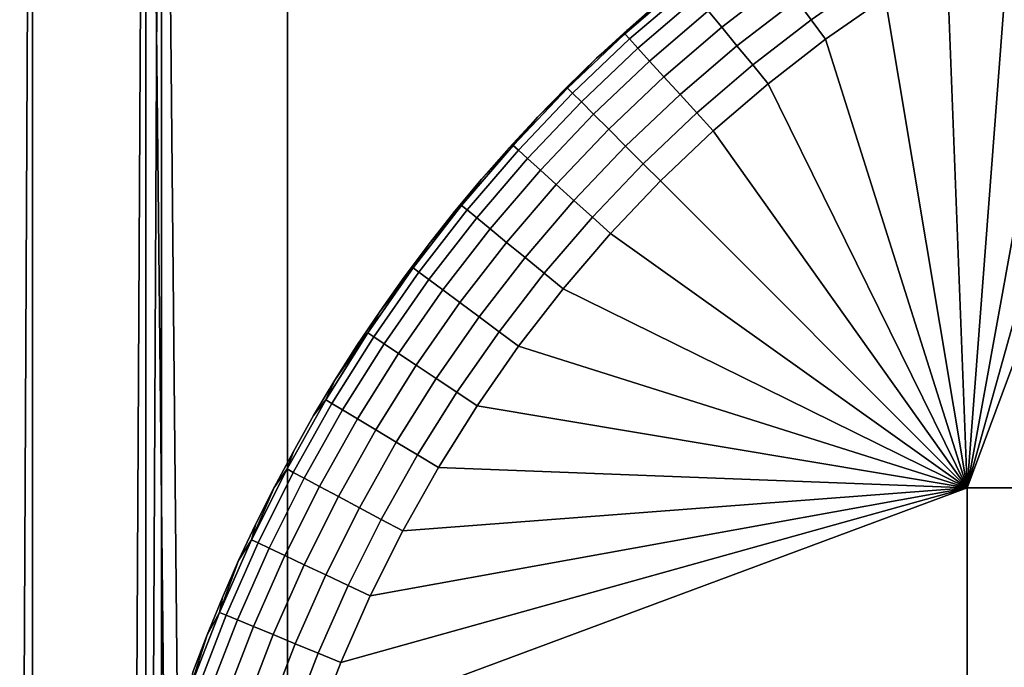
# Model space of a CAD drawing. Units: inches. Extents: x 153 to 338, y -2 to 95.
# Drawn here: x 202 to 203, y 19 to 19 of the extents above; entities that cross this region are included whole.
import ezdxf

# ---------------------------------------------------------------- set-up
doc = ezdxf.new("R2010")
doc.units = ezdxf.units.IN
doc.header["$MEASUREMENT"] = 0
doc.layers.add('Default', color=7, linetype='Continuous', true_color=0x000000)

msp = doc.modelspace()

# ---------------------------------------------------------------- meshes
at = {"layer": 'Default'}
mesh = msp.add_polyface(dxfattribs=at)
corners = [(202.35484, 10, 23.74786), (202.35484, 19.936, 23.74786), (209.04985, 19.936, 23.74786), (202.16379, 0.064, 23.73033), (202.16379, 19.936, 23.73033), (202.2605, 19.936, 23.74361), (202.06593, 19.936, 23.70733), (201.96834, 0.064, 23.67414), (201.96834, 19.936, 23.67414), (201.78027, 19.936, 23.5767), (201.78027, 0.064, 23.5767), (201.69304, 19.936, 23.51303), (201.42215, 0.064, 23.18012), (201.42215, 19.936, 23.18012), (201.476, 19.936, 23.27243), (201.30484, 10, 22.69786), (201.30484, 19.936, 22.69786), (201.3091, 19.936, 22.79221), (201.30484, 10, 22.69786), (201.30484, 19.936, 12.37786), (201.30484, 19.936, 22.69786), (201.30484, 10, 2.05786), (201.30484, 19.936, 2.05786), (201.30484, 19.936, 2.05786), (201.30484, 10, 2.05786), (201.3091, 19.936, 1.96351), (201.32237, 0.064, 1.8668), (201.32237, 19.936, 1.8668), (201.42215, 19.936, 1.5756), (201.476, 0.064, 1.48329), (201.476, 19.936, 1.48329), (201.53967, 0.064, 1.39605), (201.53967, 19.936, 1.39605), (202.35484, 10, 1.00786), (202.35484, 19.936, 1.00786), (202.2605, 19.936, 1.01211), (202.35484, 10, 1.00786), (209.04985, 19.936, 1.00786), (202.35484, 19.936, 1.00786), (202.35484, 19.95956, 23.75235), (209.04985, 19.936, 23.74786), (202.35484, 19.936, 23.74786), (202.35484, 19.95956, 23.75235), (202.35484, 19.936, 23.74786), (202.2605, 19.936, 23.74361), (202.14912, 19.95956, 23.73235), (202.16379, 19.936, 23.73033), (202.06593, 19.936, 23.70733), (201.9514, 19.95956, 23.67187), (201.96834, 19.936, 23.67414), (201.87259, 19.936, 23.63056), (201.61238, 19.936, 23.44032), (201.60899, 19.95956, 23.44371), (201.69304, 19.936, 23.51303), (201.53967, 19.936, 23.35967), (201.47824, 19.95956, 23.28377), (201.476, 19.936, 23.27243), (201.42215, 19.936, 23.18012), (201.37857, 19.936, 23.08436), (201.38083, 19.95956, 23.1013), (201.34538, 19.936, 22.98677), (202.35484, 10, 0.87786), (202.35484, 19.936, 0.87786), (209.04985, 19.936, 0.87786), (202.35484, 19.936, 0.87786), (202.35484, 10, 0.87786), (202.24881, 19.936, 0.88263), (202.14012, 0.064, 0.89756), (202.14012, 19.936, 0.89756), (201.70914, 19.936, 1.0702), (201.6111, 0.064, 1.14176), (201.6111, 19.936, 1.14176), (201.52046, 0.064, 1.22347), (201.52046, 19.936, 1.22347), (201.25769, 19.936, 1.62351), (201.2204, 0.064, 1.73317), (201.2204, 19.936, 1.73317), (201.30667, 0.064, 1.51589), (201.30667, 19.936, 1.51589), (201.17961, 0.064, 1.95183), (201.17961, 19.936, 1.95183), (201.19455, 19.936, 1.84314), (201.17485, 10, 2.05786), (201.17485, 19.936, 12.37786), (201.17485, 19.936, 2.05786), (201.2204, 19.936, 23.02255), (201.25769, 0.064, 23.13221), (201.25769, 19.936, 23.13221), (201.43875, 19.936, 23.44161), (201.52046, 0.064, 23.53225), (201.52046, 19.936, 23.53225), (202.35484, 10, 23.87786), (202.35484, 19.936, 23.87786), (202.24881, 19.936, 23.87309), (202.35484, 10, 23.87786), (209.04985, 19.936, 23.87786), (202.35484, 19.936, 23.87786)]
mesh.append_faces([[corners[k] for k in face] for face in [(0, 1, 2, 2), (3, 4, 5, 5), (6, 7, 8, 8), (9, 10, 11, 11), (12, 13, 14, 14), (15, 16, 17, 17), (18, 19, 20, 20), (21, 22, 19, 19), (23, 24, 25, 25), (26, 27, 25, 25), (28, 29, 30, 30), (30, 31, 32, 32), (33, 34, 35, 35), (36, 37, 38, 38), (39, 40, 41, 41), (42, 43, 44, 44), (45, 44, 46, 46), (47, 45, 46, 46), (48, 49, 50, 50), (51, 52, 53, 53), (52, 51, 54, 54), (55, 54, 56, 56), (55, 56, 57, 57), (58, 59, 57, 57), (60, 59, 58, 58), (61, 62, 63, 63), (64, 65, 66, 66), (67, 68, 66, 66), (69, 70, 71, 71), (71, 72, 73, 73), (74, 75, 76, 76), (77, 74, 78, 78), (79, 80, 81, 81), (82, 83, 84, 84), (85, 86, 87, 87), (88, 89, 90, 90), (91, 92, 93, 93), (94, 95, 96, 96)]])
mesh = msp.add_polyface(dxfattribs=at)
corners = [(202.35484, 0.04044, 0.88235), (202.24881, 0.064, 0.88263), (202.35484, 0.064, 0.87786), (202.12552, 0.04044, 0.90465), (202.14012, 0.064, 0.89756), (201.90511, 0.04044, 0.97207), (201.81288, 0.064, 1.00968), (201.92049, 0.064, 0.96071), (201.70169, 0.04044, 1.08065), (201.70914, 0.064, 1.0702), (201.37764, 0.04044, 1.40471), (201.36719, 0.064, 1.41215), (201.43875, 0.064, 1.31411), (201.20164, 0.04044, 1.82854), (201.19455, 0.064, 1.84314), (201.2204, 0.064, 1.73317), (201.17961, 0.064, 1.95183), (201.17934, 0.04044, 22.69786), (201.17485, 0.064, 22.69786), (201.17485, 0.064, 12.37786), (201.17934, 0.04044, 22.69786), (201.17961, 0.064, 22.80389), (201.17485, 0.064, 22.69786), (201.20164, 0.04044, 22.92718), (201.19455, 0.064, 22.91257), (201.26906, 0.04044, 23.1476), (201.30667, 0.064, 23.23983), (201.25769, 0.064, 23.13221), (201.37764, 0.04044, 23.35101), (201.36719, 0.064, 23.34357), (201.70169, 0.04044, 23.67507), (201.70914, 0.064, 23.68551), (201.6111, 0.064, 23.61396), (202.35484, 0.04044, 23.87337), (202.35484, 0.064, 23.87786), (202.24881, 0.064, 23.87309), (202.12552, 0.04044, 23.85107), (202.14012, 0.064, 23.85816), (202.35484, 0.064, 23.74786), (202.35484, 10, 23.74786), (209.04985, 0.064, 23.74786), (202.16379, 0.064, 23.73033), (202.2605, 19.936, 23.74361), (202.2605, 0.064, 23.74361), (202.35484, 0.064, 23.74786), (202.35484, 10, 23.74786), (202.16379, 19.936, 23.73033), (202.06593, 0.064, 23.70733), (201.69304, 19.936, 23.51303), (201.78027, 0.064, 23.5767), (201.69304, 0.064, 23.51303), (201.96834, 0.064, 23.67414), (202.06593, 19.936, 23.70733), (201.61238, 19.936, 23.44032), (201.61238, 0.064, 23.44032), (201.53967, 19.936, 23.35967), (201.53967, 0.064, 23.35967), (201.476, 0.064, 23.27243), (201.42215, 19.936, 23.18012), (201.42215, 0.064, 23.18012), (201.37857, 0.064, 23.08436), (201.30484, 10, 22.69786), (201.3091, 0.064, 22.79221), (201.30484, 0.064, 22.69786), (201.30484, 0.064, 12.37786), (201.30484, 10, 22.69786), (201.30484, 0.064, 22.69786), (201.30484, 10, 2.05786), (201.30484, 0.064, 2.05786), (201.30484, 10, 2.05786), (201.30484, 0.064, 2.05786), (201.3091, 0.064, 1.96351), (202.35484, 10, 1.00786), (202.2605, 0.064, 1.01211), (202.35484, 0.064, 1.00786), (209.04985, 0.064, 1.00786), (202.35484, 10, 1.00786), (202.35484, 0.064, 1.00786), (202.35484, 10, 0.87786), (209.04985, 0.064, 0.87786), (202.35484, 0.064, 0.87786), (202.35484, 10, 0.87786), (202.35484, 0.064, 0.87786), (202.24881, 0.064, 0.88263), (201.17485, 10, 2.05786), (201.17961, 0.064, 1.95183), (201.17485, 0.064, 2.05786), (201.17485, 10, 2.05786), (201.17485, 0.064, 2.05786), (201.17485, 0.064, 12.37786), (201.17485, 0.064, 22.69786), (201.17485, 10, 22.69786), (201.17485, 10, 22.69786), (201.17485, 0.064, 22.69786), (201.17961, 0.064, 22.80389), (202.35484, 10, 23.87786), (202.24881, 0.064, 23.87309), (202.35484, 0.064, 23.87786), (209.04985, 0.064, 23.87786), (202.35484, 10, 23.87786), (202.35484, 0.064, 23.87786)]
mesh.append_faces([[corners[k] for k in face] for face in [(0, 1, 2, 2), (3, 4, 1, 1), (5, 6, 7, 7), (8, 9, 6, 6), (10, 11, 12, 12), (13, 14, 15, 15), (14, 13, 16, 16), (17, 18, 19, 19), (20, 21, 22, 22), (23, 24, 21, 21), (25, 26, 27, 27), (28, 29, 26, 26), (30, 31, 32, 32), (33, 34, 35, 35), (36, 35, 37, 37), (38, 39, 40, 40), (41, 42, 43, 43), (44, 43, 45, 45), (46, 41, 47, 47), (48, 49, 50, 50), (51, 52, 47, 47), (53, 50, 54, 54), (55, 56, 57, 57), (58, 59, 60, 60), (61, 62, 63, 63), (64, 65, 66, 66), (67, 64, 68, 68), (69, 70, 71, 71), (72, 73, 74, 74), (75, 76, 77, 77), (78, 79, 80, 80), (81, 82, 83, 83), (84, 85, 86, 86), (87, 88, 89, 89), (90, 91, 89, 89), (92, 93, 94, 94), (95, 96, 97, 97), (98, 99, 100, 100)]])
mesh = msp.add_polyface(dxfattribs=at)
corners = [(201.87259, 0.064, 23.63056), (201.78027, 0.064, 23.5767), (201.78027, 19.936, 23.5767), (201.87259, 19.936, 23.63056), (201.96834, 19.936, 23.67414), (201.96834, 0.064, 23.67414), (202.2605, 0.064, 23.74361), (202.2605, 19.936, 23.74361), (202.35484, 10, 23.74786), (202.06593, 19.936, 23.70733), (202.16379, 19.936, 23.73033), (202.06593, 0.064, 23.70733), (201.476, 0.064, 23.27243), (201.42215, 0.064, 23.18012), (201.476, 19.936, 23.27243), (201.34538, 0.064, 22.98677), (201.32237, 0.064, 22.88892), (201.32237, 19.936, 22.88892), (201.34538, 19.936, 22.98677), (201.3091, 0.064, 22.79221), (201.3091, 19.936, 22.79221), (201.37857, 0.064, 23.08436), (201.37857, 19.936, 23.08436), (201.30484, 10, 22.69786), (201.53967, 19.936, 23.35967), (201.61238, 19.936, 23.44032), (201.61238, 0.064, 23.44032), (201.53967, 0.064, 23.35967), (201.42215, 19.936, 23.18012), (201.30484, 0.064, 12.37786), (201.30484, 19.936, 12.37786), (201.30484, 10, 22.69786), (201.32237, 0.064, 1.8668), (201.34538, 0.064, 1.76894), (201.34538, 19.936, 1.76894), (201.32237, 19.936, 1.8668), (201.3091, 19.936, 1.96351), (201.3091, 0.064, 1.96351), (201.42215, 0.064, 1.5756), (201.42215, 19.936, 1.5756), (201.37857, 19.936, 1.67136), (201.37857, 0.064, 1.67136), (201.476, 19.936, 1.48329), (201.476, 0.064, 1.48329), (201.53967, 0.064, 1.39605), (201.53967, 19.936, 1.39605), (201.61238, 0.064, 1.3154), (201.61238, 19.936, 1.3154), (201.30484, 10, 2.05786), (202.2605, 19.936, 1.01211), (202.2605, 0.064, 1.01211), (202.35484, 10, 1.00786), (209.04985, 0.064, 1.00786), (209.04985, 19.936, 1.00786), (202.35484, 10, 1.00786), (202.24881, 19.936, 0.88263), (202.24881, 0.064, 0.88263), (202.14012, 0.064, 0.89756), (202.03015, 19.936, 0.92341), (202.03015, 0.064, 0.92341), (201.6111, 0.064, 1.14176), (201.70914, 19.936, 1.0702), (201.70914, 0.064, 1.0702), (201.52046, 0.064, 1.22347), (201.6111, 19.936, 1.14176), (202.35484, 10, 0.87786), (201.19455, 0.064, 1.84314), (201.2204, 19.936, 1.73317), (201.2204, 0.064, 1.73317), (201.19455, 19.936, 1.84314), (201.17961, 0.064, 1.95183), (201.25769, 19.936, 1.62351), (201.25769, 0.064, 1.62351), (201.17961, 19.936, 1.95183), (201.17485, 10, 2.05786), (201.17485, 19.936, 12.37786), (201.17485, 10, 2.05786), (201.17485, 0.064, 12.37786), (201.43875, 19.936, 23.44161), (201.43875, 0.064, 23.44161), (201.52046, 0.064, 23.53225), (201.2204, 19.936, 23.02255), (201.2204, 0.064, 23.02255), (201.25769, 0.064, 23.13221), (201.17961, 0.064, 22.80389), (201.17961, 19.936, 22.80389), (201.17485, 10, 22.69786), (201.70914, 0.064, 23.68551), (201.70914, 19.936, 23.68551), (201.6111, 0.064, 23.61396), (202.24881, 19.936, 23.87309), (202.24881, 0.064, 23.87309), (202.35484, 10, 23.87786), (201.6111, 19.936, 23.61396), (209.04985, 0.064, 23.87786), (209.04985, 19.936, 23.87786), (202.35484, 10, 23.87786)]
mesh.append_faces([[corners[k] for k in face] for face in [(0, 1, 2, 3), (0, 3, 4, 5), (6, 7, 8, 8), (9, 10, 11, 11), (12, 13, 14, 14), (15, 16, 17, 18), (16, 19, 20, 17), (21, 15, 18, 22), (20, 19, 23, 23), (24, 25, 26, 27), (14, 24, 12, 12), (22, 28, 21, 21), (29, 30, 31, 31), (32, 33, 34, 35), (36, 37, 32, 32), (38, 39, 40, 41), (42, 43, 44, 44), (45, 44, 46, 47), (39, 38, 43, 43), (36, 48, 37, 37), (49, 50, 51, 51), (52, 53, 54, 54), (55, 56, 57, 57), (58, 57, 59, 59), (60, 61, 62, 62), (63, 64, 60, 60), (55, 65, 56, 56), (66, 67, 68, 68), (69, 66, 70, 70), (71, 72, 68, 68), (73, 70, 74, 74), (75, 76, 77, 77), (78, 79, 80, 80), (81, 82, 83, 83), (84, 85, 86, 86), (87, 88, 89, 89), (90, 91, 92, 92), (89, 93, 80, 80), (94, 95, 96, 96)]])
mesh = msp.add_polyface(dxfattribs=at)
corners = [(209.04985, 0.064, 23.74786), (202.35484, 10, 23.74786), (209.04985, 19.936, 23.74786), (201.69304, 19.936, 23.51303), (201.69304, 0.064, 23.51303), (201.61238, 19.936, 23.44032), (202.2605, 19.936, 23.74361), (202.35484, 19.936, 23.74786), (202.35484, 10, 23.74786), (201.30484, 0.064, 12.37786), (201.30484, 10, 2.05786), (201.30484, 19.936, 12.37786), (201.34538, 0.064, 1.76894), (201.37857, 0.064, 1.67136), (201.37857, 19.936, 1.67136), (201.34538, 19.936, 1.76894), (201.78027, 0.064, 1.17901), (201.78027, 19.936, 1.17901), (201.69304, 19.936, 1.24269), (201.69304, 0.064, 1.24269), (201.87259, 0.064, 1.12516), (201.96834, 0.064, 1.08158), (201.96834, 19.936, 1.08158), (201.87259, 19.936, 1.12516), (202.06593, 0.064, 1.04839), (202.16379, 0.064, 1.02539), (202.16379, 19.936, 1.02539), (202.06593, 19.936, 1.04839), (202.2605, 0.064, 1.01211), (202.2605, 19.936, 1.01211), (201.61238, 19.936, 1.3154), (201.61238, 0.064, 1.3154), (209.04985, 0.064, 0.87786), (202.35484, 10, 0.87786), (209.04985, 19.936, 0.87786), (201.81288, 0.064, 1.00968), (201.81288, 19.936, 1.00968), (201.92049, 19.936, 0.96071), (201.92049, 0.064, 0.96071), (202.03015, 19.936, 0.92341), (202.03015, 0.064, 0.92341), (201.70914, 0.064, 1.0702), (201.70914, 19.936, 1.0702), (202.14012, 19.936, 0.89756), (202.14012, 0.064, 0.89756), (201.30667, 0.064, 1.51589), (201.25769, 0.064, 1.62351), (201.25769, 19.936, 1.62351), (201.30667, 19.936, 1.51589), (201.36719, 19.936, 1.41215), (201.36719, 0.064, 1.41215), (201.43875, 19.936, 1.31411), (201.43875, 0.064, 1.31411), (201.52046, 19.936, 1.22347), (201.52046, 0.064, 1.22347), (201.19455, 19.936, 1.84314), (201.2204, 19.936, 1.73317), (201.19455, 0.064, 1.84314), (201.17485, 19.936, 2.05786), (201.17961, 19.936, 1.95183), (201.17485, 10, 2.05786), (201.17485, 19.936, 12.37786), (201.17485, 0.064, 12.37786), (201.17485, 10, 22.69786), (201.17485, 19.936, 22.69786), (201.19455, 0.064, 22.91257), (201.2204, 0.064, 23.02255), (201.2204, 19.936, 23.02255), (201.19455, 19.936, 22.91257), (201.17961, 0.064, 22.80389), (201.17961, 19.936, 22.80389), (201.25769, 0.064, 23.13221), (201.30667, 0.064, 23.23983), (201.30667, 19.936, 23.23983), (201.25769, 19.936, 23.13221), (201.36719, 0.064, 23.34357), (201.43875, 0.064, 23.44161), (201.43875, 19.936, 23.44161), (201.36719, 19.936, 23.34357), (201.17485, 19.936, 22.69786), (201.17485, 10, 22.69786), (201.81288, 0.064, 23.74603), (201.92049, 0.064, 23.79501), (201.92049, 19.936, 23.79501), (201.81288, 19.936, 23.74603), (201.70914, 0.064, 23.68551), (201.70914, 19.936, 23.68551), (202.03015, 0.064, 23.83231), (202.14012, 0.064, 23.85816), (202.14012, 19.936, 23.85816), (202.03015, 19.936, 23.83231), (202.24881, 0.064, 23.87309), (202.24881, 19.936, 23.87309), (201.6111, 19.936, 23.61396), (201.52046, 19.936, 23.53225), (201.52046, 0.064, 23.53225), (201.6111, 0.064, 23.61396)]
mesh.append_faces([[corners[k] for k in face] for face in [(0, 1, 2, 2), (3, 4, 5, 5), (6, 7, 8, 8), (9, 10, 11, 11), (12, 13, 14, 15), (16, 17, 18, 19), (20, 21, 22, 23), (16, 20, 23, 17), (24, 25, 26, 27), (25, 28, 29, 26), (21, 24, 27, 22), (19, 18, 30, 31), (32, 33, 34, 34), (35, 36, 37, 38), (39, 40, 38, 37), (36, 35, 41, 42), (39, 43, 44, 44), (45, 46, 47, 47), (45, 48, 49, 50), (50, 49, 51, 52), (53, 54, 52, 51), (55, 56, 57, 57), (58, 59, 60, 60), (61, 62, 63, 64), (65, 66, 67, 68), (69, 65, 68, 70), (71, 72, 73, 74), (75, 76, 77, 78), (72, 75, 73, 73), (70, 79, 80, 80), (78, 73, 75, 75), (81, 82, 83, 84), (85, 81, 84, 86), (87, 88, 89, 90), (88, 91, 92, 89), (82, 87, 90, 83), (93, 94, 95, 95), (86, 93, 96, 96)]])
mesh = msp.add_polyface(dxfattribs=at)
corners = [(203.41946, 18.84768, 0.50041), (202.8643, 18.84768, 0.50041), (202.8643, 18.29235, 0.50041), (203.41946, 18.29235, 0.50041), (202.63434, 19.07771, 0.50041), (202.59688, 19.03827, 0.50041), (202.56146, 18.99697, 0.50041), (202.75816, 19.18392, 0.50041), (202.7151, 19.15059, 0.50041), (202.80284, 19.21509, 0.50041), (202.67378, 19.11517, 0.50041), (202.94534, 19.29523, 0.50041), (202.89655, 19.2708, 0.50041), (202.37515, 18.666, 0.50041), (202.84901, 19.24407, 0.50041), (203.04616, 19.33698, 0.50041), (202.99525, 19.31731, 0.50041), (203.09792, 19.3542, 0.50041), (203.20358, 19.38105, 0.50041), (203.15044, 19.36891, 0.50041), (203.41946, 18.84768, -0.17959), (203.41946, 18.29235, -0.17959), (202.8643, 18.29235, -0.17959), (202.8643, 18.84768, -0.17959), (202.56146, 18.99697, -0.17959), (202.59688, 19.03827, -0.17959), (202.67378, 19.11517, -0.17959), (202.63434, 19.07771, -0.17959), (202.52815, 18.95392, -0.17959), (202.75816, 19.18392, -0.17959), (202.80284, 19.21509, -0.17959), (202.84901, 19.24407, -0.17959), (202.7151, 19.15059, -0.17959), (203.04616, 19.33698, -0.17959), (202.89655, 19.2708, -0.17959), (202.94534, 19.29523, -0.17959), (202.99525, 19.31731, -0.17959), (203.09792, 19.3542, -0.17959), (203.25722, 19.39059, -0.17959), (203.31122, 19.39747, -0.17959), (203.15044, 19.36891, -0.17959), (203.36546, 19.40163, -0.17959), (203.41983, 19.40302, -0.17959), (202.73622, 19.21348, 0.49339), (202.78238, 19.24569, 0.49339), (202.77243, 19.26058, 0.48411), (202.72554, 19.22787, 0.48411), (202.74731, 19.19853, 0.49874), (202.79272, 19.23022, 0.49874), (202.69173, 19.17905, 0.49339), (202.68036, 19.1929, 0.48411), (202.70355, 19.16466, 0.49874), (202.75816, 19.18392, 0.50041), (202.80284, 19.21509, 0.50041), (202.7151, 19.15059, 0.50041), (202.84901, 19.24407, 0.50041), (202.83966, 19.25967, 0.49874), (202.73622, 19.21348, -0.17257), (202.72554, 19.22787, -0.16329), (202.77243, 19.26058, -0.16329), (202.78238, 19.24569, -0.17257), (202.74731, 19.19853, -0.17792), (202.79272, 19.23022, -0.17792), (202.69173, 19.17905, -0.17257), (202.68036, 19.1929, -0.16329), (202.70355, 19.16466, -0.17792), (202.75816, 19.18392, -0.17959), (202.7151, 19.15059, -0.17959), (202.80284, 19.21509, -0.17959)]
mesh.append_faces([[corners[k] for k in face] for face in [(0, 1, 2, 3), (4, 5, 1, 1), (5, 6, 1, 1), (1, 7, 8, 8), (7, 1, 9, 9), (10, 1, 8, 8), (11, 12, 1, 1), (1, 13, 2, 2), (1, 12, 14, 14), (15, 1, 0, 0), (9, 1, 14, 14), (1, 10, 4, 4), (1, 15, 16, 16), (0, 17, 15, 15), (16, 11, 1, 1), (18, 19, 0, 0), (19, 17, 0, 0), (20, 21, 22, 23), (24, 25, 23, 23), (26, 23, 27, 27), (28, 24, 23, 23), (23, 29, 30, 30), (30, 31, 23, 23), (32, 29, 23, 23), (26, 32, 23, 23), (20, 23, 33, 33), (34, 35, 23, 23), (31, 34, 23, 23), (23, 36, 33, 33), (20, 33, 37, 37), (36, 23, 35, 35), (38, 39, 20, 20), (40, 20, 37, 37), (39, 41, 20, 20), (41, 42, 20, 20), (43, 44, 45, 46), (47, 48, 44, 43), (49, 43, 46, 50), (51, 47, 43, 49), (47, 52, 53, 48), (51, 54, 52, 47), (48, 53, 55, 56), (57, 58, 59, 60), (61, 57, 60, 62), (63, 64, 58, 57), (65, 63, 57, 61), (65, 61, 66, 67), (61, 62, 68, 66)]])
mesh = msp.add_polyface(dxfattribs=at)
corners = [(202.86401, 19.36717, 0.40041), (202.86401, 19.36717, -0.07959), (202.83698, 19.35275, -0.07959), (202.83698, 19.35275, 0.40041), (203.25722, 19.39059, 0.50041), (203.41946, 18.84768, 0.50041), (203.31122, 19.39747, 0.50041), (203.20358, 19.38105, 0.50041), (203.36546, 19.40163, 0.50041), (203.41983, 19.40302, 0.50041), (203.20358, 19.38105, -0.17959), (203.41946, 18.84768, -0.17959), (203.15044, 19.36891, -0.17959), (203.25722, 19.39059, -0.17959), (202.98828, 19.33411, 0.49874), (203.04002, 19.3541, 0.49874), (203.03377, 19.37162, 0.49339), (202.98117, 19.3513, 0.49339), (202.92195, 19.34467, 0.48411), (202.97432, 19.36784, 0.48411), (202.9682, 19.3826, 0.47112), (202.91512, 19.35912, 0.47112), (202.92961, 19.32849, 0.49339), (202.93756, 19.31167, 0.49874), (202.8571, 19.34458, 0.45513), (202.90956, 19.37086, 0.45513), (202.90559, 19.37924, 0.43722), (202.85272, 19.35276, 0.43722), (202.86322, 19.33313, 0.47112), (202.87076, 19.31904, 0.48411), (202.8792, 19.30325, 0.49339), (202.88797, 19.28684, 0.49874), (202.80119, 19.32379, 0.43722), (202.8502, 19.35748, 0.4186), (202.79845, 19.32838, 0.4186), (202.80597, 19.31584, 0.45513), (202.81265, 19.3047, 0.47112), (202.82088, 19.29099, 0.48411), (202.83008, 19.27563, 0.49339), (202.83966, 19.25967, 0.49874), (202.83698, 19.35275, 0.40041), (202.86401, 19.36717, 0.40041), (202.99525, 19.31731, 0.50041), (203.04616, 19.33698, 0.50041), (202.94534, 19.29523, 0.50041), (203.09792, 19.3542, 0.50041), (203.09265, 19.3716, 0.49874), (202.84901, 19.24407, 0.50041), (202.89655, 19.2708, 0.50041), (202.98828, 19.33411, -0.17792), (202.98117, 19.3513, -0.17257), (203.03377, 19.37162, -0.17257), (203.04002, 19.3541, -0.17792), (202.92961, 19.32849, -0.17257), (202.92195, 19.34467, -0.16329), (202.97432, 19.36784, -0.16329), (202.93756, 19.31167, -0.17792), (202.8571, 19.34458, -0.13431), (202.85272, 19.35276, -0.1164), (202.90559, 19.37924, -0.1164), (202.90956, 19.37086, -0.13431), (202.86322, 19.33313, -0.1503), (202.91512, 19.35912, -0.1503), (202.87076, 19.31904, -0.16329), (202.8792, 19.30325, -0.17257), (202.88797, 19.28684, -0.17792), (202.80119, 19.32379, -0.1164), (202.79845, 19.32838, -0.09779), (202.8502, 19.35748, -0.09779), (202.80597, 19.31584, -0.13431), (202.81265, 19.3047, -0.1503), (202.82088, 19.29099, -0.16329), (202.83008, 19.27563, -0.17257), (202.83966, 19.25967, -0.17792), (202.83698, 19.35275, -0.07959), (202.86401, 19.36717, -0.07959), (203.09265, 19.3716, -0.17792), (203.09792, 19.3542, -0.17959), (203.04616, 19.33698, -0.17959), (202.99525, 19.31731, -0.17959), (202.94534, 19.29523, -0.17959), (202.89655, 19.2708, -0.17959), (202.84901, 19.24407, -0.17959)]
mesh.append_faces([[corners[k] for k in face] for face in [(0, 1, 2, 3), (4, 5, 6, 6), (5, 4, 7, 7), (6, 5, 8, 8), (8, 5, 9, 9), (10, 11, 12, 12), (11, 10, 13, 13), (14, 15, 16, 17), (18, 19, 20, 21), (22, 17, 19, 18), (23, 14, 17, 22), (24, 25, 26, 27), (28, 21, 25, 24), (29, 18, 21, 28), (30, 22, 18, 29), (31, 23, 22, 30), (32, 27, 33, 34), (35, 24, 27, 32), (36, 28, 24, 35), (37, 29, 28, 36), (38, 30, 29, 37), (39, 31, 30, 38), (40, 33, 41, 41), (14, 42, 43, 15), (23, 44, 42, 14), (15, 43, 45, 46), (39, 47, 48, 31), (31, 48, 44, 23), (49, 50, 51, 52), (53, 54, 55, 50), (56, 53, 50, 49), (57, 58, 59, 60), (61, 57, 60, 62), (63, 61, 62, 54), (64, 63, 54, 53), (65, 64, 53, 56), (66, 67, 68, 58), (69, 66, 58, 57), (70, 69, 57, 61), (71, 70, 61, 63), (72, 71, 63, 64), (73, 72, 64, 65), (74, 75, 68, 68), (52, 76, 77, 78), (56, 49, 79, 80), (65, 56, 80, 81), (49, 52, 78, 79), (73, 65, 81, 82)]])
mesh = msp.add_polyface(dxfattribs=at)
corners = [(202.6571, 19.23173, 0.40041), (202.6571, 19.23173, -0.07959), (202.63309, 19.21172, -0.07959), (202.63309, 19.21172, 0.40041), (202.60959, 19.19107, -0.07959), (202.60959, 19.19107, 0.40041), (202.39481, 18.71689, 0.50041), (202.37515, 18.666, 0.50041), (202.8643, 18.84768, 0.50041), (202.46802, 18.86309, 0.50041), (202.4413, 18.81556, 0.50041), (202.49698, 18.90925, 0.50041), (202.52815, 18.95392, 0.50041), (202.56146, 18.99697, 0.50041), (202.37515, 18.666, -0.17959), (202.39481, 18.71689, -0.17959), (202.8643, 18.84768, -0.17959), (202.4413, 18.81556, -0.17959), (202.46802, 18.86309, -0.17959), (202.63434, 19.07771, -0.17959), (202.59688, 19.03827, -0.17959), (202.41687, 18.76678, -0.17959), (202.8643, 18.29235, -0.17959), (202.66197, 19.21531, 0.45513), (202.70827, 19.25114, 0.45513), (202.70274, 19.2586, 0.43722), (202.65608, 19.22248, 0.43722), (202.67021, 19.20527, 0.47112), (202.71602, 19.24071, 0.47112), (202.68036, 19.1929, 0.48411), (202.72554, 19.22787, 0.48411), (202.6113, 19.1841, 0.43722), (202.65268, 19.22662, 0.4186), (202.60771, 19.18806, 0.4186), (202.61754, 19.17722, 0.45513), (202.62627, 19.16759, 0.47112), (202.63701, 19.15574, 0.48411), (202.64905, 19.14246, 0.49339), (202.69173, 19.17905, 0.49339), (202.66156, 19.12866, 0.49874), (202.70355, 19.16466, 0.49874), (202.59563, 19.11643, 0.48411), (202.5843, 19.12774, 0.47112), (202.60829, 19.10376, 0.49339), (202.62148, 19.09059, 0.49874), (202.63309, 19.21172, 0.40041), (202.6571, 19.23173, 0.40041), (202.60959, 19.19107, 0.40041), (202.68159, 19.2511, 0.40041), (202.63434, 19.07771, 0.50041), (202.67378, 19.11517, 0.50041), (202.7151, 19.15059, 0.50041), (202.66197, 19.21531, -0.13431), (202.65608, 19.22248, -0.1164), (202.70274, 19.2586, -0.1164), (202.70827, 19.25114, -0.13431), (202.67021, 19.20527, -0.1503), (202.71602, 19.24071, -0.1503), (202.68036, 19.1929, -0.16329), (202.72554, 19.22787, -0.16329), (202.6113, 19.1841, -0.1164), (202.60771, 19.18806, -0.09779), (202.65268, 19.22662, -0.09779), (202.61754, 19.17722, -0.13431), (202.62627, 19.16759, -0.1503), (202.63701, 19.15574, -0.16329), (202.64905, 19.14246, -0.17257), (202.69173, 19.17905, -0.17257), (202.66156, 19.12866, -0.17792), (202.70355, 19.16466, -0.17792), (202.59563, 19.11643, -0.16329), (202.5843, 19.12774, -0.1503), (202.60829, 19.10376, -0.17257), (202.62148, 19.09059, -0.17792), (202.63309, 19.21172, -0.07959), (202.6571, 19.23173, -0.07959), (202.60959, 19.19107, -0.07959), (202.68159, 19.2511, -0.07959), (202.7151, 19.15059, -0.17959), (202.67378, 19.11517, -0.17959), (202.58339, 19.0505, -0.17792), (202.63434, 19.07771, -0.17959), (202.59688, 19.03827, -0.17959)]
mesh.append_faces([[corners[k] for k in face] for face in [(0, 1, 2, 3), (3, 2, 4, 5), (6, 7, 8, 8), (9, 10, 8, 8), (11, 9, 8, 8), (12, 8, 13, 13), (14, 15, 16, 16), (17, 18, 16, 16), (19, 16, 20, 20), (21, 17, 16, 16), (16, 22, 14, 14), (23, 24, 25, 26), (27, 28, 24, 23), (29, 30, 28, 27), (31, 26, 32, 33), (34, 23, 26, 31), (35, 27, 23, 34), (36, 29, 27, 35), (37, 38, 29, 36), (39, 40, 38, 37), (41, 36, 35, 42), (43, 37, 36, 41), (44, 39, 37, 43), (45, 32, 46, 46), (47, 33, 45, 45), (48, 46, 32, 32), (45, 33, 32, 32), (44, 49, 50, 39), (39, 50, 51, 40), (52, 53, 54, 55), (56, 52, 55, 57), (58, 56, 57, 59), (60, 61, 62, 53), (63, 60, 53, 52), (64, 63, 52, 56), (65, 64, 56, 58), (66, 65, 58, 67), (68, 66, 67, 69), (70, 71, 64, 65), (72, 70, 65, 66), (73, 72, 66, 68), (74, 75, 62, 62), (76, 74, 61, 61), (75, 77, 62, 62), (74, 62, 61, 61), (68, 69, 78, 79), (80, 73, 81, 82), (73, 68, 79, 81)]])
mesh = msp.add_polyface(dxfattribs=at)
corners = [(202.60959, 19.19107, 0.40041), (202.60959, 19.19107, -0.07959), (202.58659, 19.16981, -0.07959), (202.58659, 19.16981, 0.40041), (202.56416, 19.14795, 0.40041), (202.56416, 19.14795, -0.07959), (202.54231, 19.12551, -0.07959), (202.54231, 19.12551, 0.40041), (202.52104, 19.10253, 0.40041), (202.52104, 19.10253, -0.07959), (202.5004, 19.07902, -0.07959), (202.5004, 19.07902, 0.40041), (202.48038, 19.05501, -0.07959), (202.48038, 19.05501, 0.40041), (202.56856, 19.1435, 0.43722), (202.6113, 19.1841, 0.43722), (202.60771, 19.18806, 0.4186), (202.56477, 19.14729, 0.4186), (202.57512, 19.13693, 0.45513), (202.61754, 19.17722, 0.45513), (202.5843, 19.12774, 0.47112), (202.62627, 19.16759, 0.47112), (202.52795, 19.10075, 0.43722), (202.52399, 19.10435, 0.4186), (202.53484, 19.09452, 0.45513), (202.54446, 19.08579, 0.47112), (202.55632, 19.07504, 0.48411), (202.59563, 19.11643, 0.48411), (202.5696, 19.06301, 0.49339), (202.60829, 19.10376, 0.49339), (202.58339, 19.0505, 0.49874), (202.62148, 19.09059, 0.49874), (202.48958, 19.05599, 0.43722), (202.48544, 19.05939, 0.4186), (202.49675, 19.0501, 0.45513), (202.50679, 19.04185, 0.47112), (202.58659, 19.16981, 0.40041), (202.60959, 19.19107, 0.40041), (202.56416, 19.14795, 0.40041), (202.52104, 19.10253, 0.40041), (202.54231, 19.12551, 0.40041), (202.48038, 19.05501, 0.40041), (202.5004, 19.07902, 0.40041), (202.59688, 19.03827, 0.50041), (202.63434, 19.07771, 0.50041), (202.56856, 19.1435, -0.1164), (202.56477, 19.14729, -0.09779), (202.60771, 19.18806, -0.09779), (202.6113, 19.1841, -0.1164), (202.57512, 19.13693, -0.13431), (202.61754, 19.17722, -0.13431), (202.5843, 19.12774, -0.1503), (202.62627, 19.16759, -0.1503), (202.52795, 19.10075, -0.1164), (202.52399, 19.10435, -0.09779), (202.53484, 19.09452, -0.13431), (202.54446, 19.08579, -0.1503), (202.55632, 19.07504, -0.16329), (202.59563, 19.11643, -0.16329), (202.5696, 19.06301, -0.17257), (202.60829, 19.10376, -0.17257), (202.58339, 19.0505, -0.17792), (202.62148, 19.09059, -0.17792), (202.48958, 19.05599, -0.1164), (202.48544, 19.05939, -0.09779), (202.49675, 19.0501, -0.13431), (202.50679, 19.04185, -0.1503), (202.58659, 19.16981, -0.07959), (202.60959, 19.19107, -0.07959), (202.56416, 19.14795, -0.07959), (202.52104, 19.10253, -0.07959), (202.54231, 19.12551, -0.07959), (202.5004, 19.07902, -0.07959)]
mesh.append_faces([[corners[k] for k in face] for face in [(0, 1, 2, 3), (4, 5, 6, 7), (8, 9, 10, 11), (7, 6, 9, 8), (11, 10, 12, 13), (3, 2, 5, 4), (14, 15, 16, 17), (18, 19, 15, 14), (20, 21, 19, 18), (22, 14, 17, 23), (24, 18, 14, 22), (25, 20, 18, 24), (26, 27, 20, 25), (28, 29, 27, 26), (30, 31, 29, 28), (32, 22, 23, 33), (34, 24, 22, 32), (35, 25, 24, 34), (36, 16, 37, 37), (38, 17, 36, 36), (39, 23, 40, 40), (41, 33, 42, 42), (42, 23, 39, 39), (40, 17, 38, 38), (40, 23, 17, 17), (33, 23, 42, 42), (30, 43, 44, 31), (17, 16, 36, 36), (45, 46, 47, 48), (49, 45, 48, 50), (51, 49, 50, 52), (53, 54, 46, 45), (55, 53, 45, 49), (56, 55, 49, 51), (57, 56, 51, 58), (59, 57, 58, 60), (61, 59, 60, 62), (63, 64, 54, 53), (65, 63, 53, 55), (66, 65, 55, 56), (67, 68, 47, 47), (69, 67, 46, 46), (70, 71, 54, 54), (72, 70, 54, 54), (71, 69, 46, 46), (71, 46, 54, 54), (64, 72, 54, 54), (46, 67, 47, 47)]])
mesh = msp.add_polyface(dxfattribs=at)
corners = [(202.48038, 19.05501, 0.40041), (202.48038, 19.05501, -0.07959), (202.46101, 19.03052, -0.07959), (202.46101, 19.03052, 0.40041), (202.44232, 19.00558, 0.40041), (202.44232, 19.00558, -0.07959), (202.42432, 18.98022, -0.07959), (202.42432, 18.98022, 0.40041), (202.407, 18.95447, -0.07959), (202.407, 18.95447, 0.40041), (202.51915, 19.0317, 0.48411), (202.55632, 19.07504, 0.48411), (202.54446, 19.08579, 0.47112), (202.50679, 19.04185, 0.47112), (202.533, 19.02033, 0.49339), (202.5696, 19.06301, 0.49339), (202.54739, 19.00852, 0.49874), (202.58339, 19.0505, 0.49874), (202.45346, 19.00933, 0.43722), (202.48958, 19.05599, 0.43722), (202.48544, 19.05939, 0.4186), (202.44917, 19.01252, 0.4186), (202.46092, 19.0038, 0.45513), (202.49675, 19.0501, 0.45513), (202.47136, 18.99606, 0.47112), (202.48419, 18.98653, 0.48411), (202.49858, 18.97585, 0.49339), (202.51353, 18.96476, 0.49874), (202.41969, 18.96092, 0.43722), (202.41524, 18.9639, 0.4186), (202.4274, 18.95577, 0.45513), (202.4382, 18.94855, 0.47112), (202.45149, 18.93966, 0.48411), (202.46101, 19.03052, 0.40041), (202.48038, 19.05501, 0.40041), (202.42432, 18.98022, 0.40041), (202.44232, 19.00558, 0.40041), (202.407, 18.95447, 0.40041), (202.52815, 18.95392, 0.50041), (202.56146, 18.99697, 0.50041), (202.59688, 19.03827, 0.50041), (202.51915, 19.0317, -0.16329), (202.50679, 19.04185, -0.1503), (202.54446, 19.08579, -0.1503), (202.55632, 19.07504, -0.16329), (202.533, 19.02033, -0.17257), (202.5696, 19.06301, -0.17257), (202.54739, 19.00852, -0.17792), (202.58339, 19.0505, -0.17792), (202.45346, 19.00933, -0.1164), (202.44917, 19.01252, -0.09779), (202.48544, 19.05939, -0.09779), (202.48958, 19.05599, -0.1164), (202.46092, 19.0038, -0.13431), (202.49675, 19.0501, -0.13431), (202.47136, 18.99606, -0.1503), (202.48419, 18.98653, -0.16329), (202.49858, 18.97585, -0.17257), (202.51353, 18.96476, -0.17792), (202.41969, 18.96092, -0.1164), (202.41524, 18.9639, -0.09779), (202.4274, 18.95577, -0.13431), (202.4382, 18.94855, -0.1503), (202.45149, 18.93966, -0.16329), (202.46638, 18.92971, -0.17257), (202.48038, 19.05501, -0.07959), (202.5004, 19.07902, -0.07959), (202.46101, 19.03052, -0.07959), (202.42432, 18.98022, -0.07959), (202.44232, 19.00558, -0.07959), (202.407, 18.95447, -0.07959), (202.59688, 19.03827, -0.17959), (202.56146, 18.99697, -0.17959), (202.52815, 18.95392, -0.17959)]
mesh.append_faces([[corners[k] for k in face] for face in [(0, 1, 2, 3), (4, 5, 6, 7), (3, 2, 5, 4), (7, 6, 8, 9), (10, 11, 12, 13), (14, 15, 11, 10), (16, 17, 15, 14), (18, 19, 20, 21), (22, 23, 19, 18), (24, 13, 23, 22), (25, 10, 13, 24), (26, 14, 10, 25), (27, 16, 14, 26), (28, 18, 21, 29), (30, 22, 18, 28), (31, 24, 22, 30), (32, 25, 24, 31), (33, 20, 34, 34), (35, 21, 36, 36), (37, 29, 35, 35), (36, 21, 33, 33), (33, 21, 20, 20), (35, 29, 21, 21), (27, 38, 39, 16), (40, 17, 16, 39), (41, 42, 43, 44), (45, 41, 44, 46), (47, 45, 46, 48), (49, 50, 51, 52), (53, 49, 52, 54), (55, 53, 54, 42), (56, 55, 42, 41), (57, 56, 41, 45), (58, 57, 45, 47), (59, 60, 50, 49), (61, 59, 49, 53), (62, 61, 53, 55), (63, 62, 55, 56), (64, 63, 56, 57), (65, 66, 51, 51), (67, 65, 51, 51), (68, 69, 50, 50), (60, 70, 68, 68), (50, 69, 67, 67), (67, 51, 50, 50), (68, 50, 60, 60), (47, 48, 71, 72), (72, 73, 58, 47)]])
mesh = msp.add_polyface(dxfattribs=at)
corners = [(202.407, 18.95447, 0.40041), (202.407, 18.95447, -0.07959), (202.3904, 18.92835, -0.07959), (202.3904, 18.92835, 0.40041), (202.41687, 18.76678, 0.50041), (202.8643, 18.84768, 0.50041), (202.4413, 18.81556, 0.50041), (202.49698, 18.90925, 0.50041), (202.52815, 18.95392, 0.50041), (202.39481, 18.71689, 0.50041), (202.8643, 18.84768, -0.17959), (202.39481, 18.71689, -0.17959), (202.41687, 18.76678, -0.17959), (202.49698, 18.90925, -0.17959), (202.46802, 18.86309, -0.17959), (202.52815, 18.95392, -0.17959), (202.46638, 18.92971, 0.49339), (202.49858, 18.97585, 0.49339), (202.48419, 18.98653, 0.48411), (202.45149, 18.93966, 0.48411), (202.48186, 18.91936, 0.49874), (202.51353, 18.96476, 0.49874), (202.38829, 18.9109, 0.43722), (202.41969, 18.96092, 0.43722), (202.41524, 18.9639, 0.4186), (202.3837, 18.91365, 0.4186), (202.39624, 18.90612, 0.45513), (202.4274, 18.95577, 0.45513), (202.40738, 18.89945, 0.47112), (202.4382, 18.94855, 0.47112), (202.4211, 18.89122, 0.48411), (202.43645, 18.88202, 0.49339), (202.45241, 18.87244, 0.49874), (202.37897, 18.84889, 0.47112), (202.36751, 18.85501, 0.45513), (202.39305, 18.84135, 0.48411), (202.40884, 18.83291, 0.49339), (202.42525, 18.82413, 0.49874), (202.38362, 18.78252, 0.49339), (202.36743, 18.79017, 0.48411), (202.40044, 18.77456, 0.49874), (202.3904, 18.92835, 0.40041), (202.407, 18.95447, 0.40041), (202.37451, 18.9019, 0.40041), (202.49698, 18.90925, 0.50041), (202.52815, 18.95392, 0.50041), (202.46802, 18.86309, 0.50041), (202.41687, 18.76678, 0.50041), (202.4413, 18.81556, 0.50041), (202.48186, 18.91936, -0.17792), (202.46638, 18.92971, -0.17257), (202.49858, 18.97585, -0.17257), (202.51353, 18.96476, -0.17792), (202.38829, 18.9109, -0.1164), (202.3837, 18.91365, -0.09779), (202.41524, 18.9639, -0.09779), (202.41969, 18.96092, -0.1164), (202.39624, 18.90612, -0.13431), (202.4274, 18.95577, -0.13431), (202.40738, 18.89945, -0.1503), (202.4382, 18.94855, -0.1503), (202.4211, 18.89122, -0.16329), (202.45149, 18.93966, -0.16329), (202.43645, 18.88202, -0.17257), (202.45241, 18.87244, -0.17792), (202.37897, 18.84889, -0.1503), (202.36751, 18.85501, -0.13431), (202.39305, 18.84135, -0.16329), (202.40884, 18.83291, -0.17257), (202.42525, 18.82413, -0.17792), (202.38362, 18.78252, -0.17257), (202.36743, 18.79017, -0.16329), (202.40044, 18.77456, -0.17792), (202.407, 18.95447, -0.07959), (202.3904, 18.92835, -0.07959), (202.52815, 18.95392, -0.17959), (202.49698, 18.90925, -0.17959), (202.46802, 18.86309, -0.17959), (202.4413, 18.81556, -0.17959), (202.41687, 18.76678, -0.17959), (202.37801, 18.72385, -0.17792), (202.39481, 18.71689, -0.17959)]
mesh.append_faces([[corners[k] for k in face] for face in [(0, 1, 2, 3), (4, 5, 6, 6), (7, 5, 8, 8), (9, 5, 4, 4), (10, 11, 12, 12), (13, 10, 14, 14), (15, 10, 13, 13), (16, 17, 18, 19), (20, 21, 17, 16), (22, 23, 24, 25), (26, 27, 23, 22), (28, 29, 27, 26), (30, 19, 29, 28), (31, 16, 19, 30), (32, 20, 16, 31), (33, 28, 26, 34), (35, 30, 28, 33), (36, 31, 30, 35), (37, 32, 31, 36), (38, 36, 35, 39), (40, 37, 36, 38), (41, 24, 42, 42), (43, 25, 41, 41), (25, 24, 41, 41), (20, 44, 45, 21), (44, 20, 32, 46), (40, 47, 48, 37), (37, 48, 46, 32), (49, 50, 51, 52), (53, 54, 55, 56), (57, 53, 56, 58), (59, 57, 58, 60), (61, 59, 60, 62), (63, 61, 62, 50), (64, 63, 50, 49), (65, 66, 57, 59), (67, 65, 59, 61), (68, 67, 61, 63), (69, 68, 63, 64), (70, 71, 67, 68), (72, 70, 68, 69), (73, 55, 74, 74), (54, 74, 55, 55), (49, 52, 75, 76), (64, 49, 76, 77), (77, 78, 69, 64), (72, 69, 78, 79), (80, 72, 79, 81)]])
mesh = msp.add_polyface(dxfattribs=at)
corners = [(202.37451, 18.9019, 0.40041), (202.37451, 18.9019, -0.07959), (202.35936, 18.87513, -0.07959), (202.35936, 18.87513, 0.40041), (202.3904, 18.92835, 0.40041), (202.3904, 18.92835, -0.07959), (202.34494, 18.84809, 0.40041), (202.34494, 18.84809, -0.07959), (202.33127, 18.8208, -0.07959), (202.33127, 18.8208, 0.40041), (202.31833, 18.79329, 0.40041), (202.31833, 18.79329, -0.07959), (202.30615, 18.7656, -0.07959), (202.30615, 18.7656, 0.40041), (202.29472, 18.73774, -0.07959), (202.29472, 18.73774, 0.40041), (202.35933, 18.85938, 0.43722), (202.38829, 18.9109, 0.43722), (202.3837, 18.91365, 0.4186), (202.35461, 18.86191, 0.4186), (202.36751, 18.85501, 0.45513), (202.39624, 18.90612, 0.45513), (202.33287, 18.80652, 0.43722), (202.32803, 18.80881, 0.4186), (202.34125, 18.80256, 0.45513), (202.353, 18.79701, 0.47112), (202.37897, 18.84889, 0.47112), (202.36743, 18.79017, 0.48411), (202.39305, 18.84135, 0.48411), (202.30896, 18.75245, 0.43722), (202.30402, 18.7545, 0.4186), (202.31752, 18.7489, 0.45513), (202.32951, 18.74393, 0.47112), (202.34428, 18.73782, 0.48411), (202.36082, 18.73097, 0.49339), (202.38362, 18.78252, 0.49339), (202.37801, 18.72385, 0.49874), (202.40044, 18.77456, 0.49874), (202.37451, 18.9019, 0.40041), (202.35936, 18.87513, 0.40041), (202.34494, 18.84809, 0.40041), (202.31833, 18.79329, 0.40041), (202.33127, 18.8208, 0.40041), (202.30615, 18.7656, 0.40041), (202.29472, 18.73774, 0.40041), (202.35933, 18.85938, -0.1164), (202.35461, 18.86191, -0.09779), (202.3837, 18.91365, -0.09779), (202.38829, 18.9109, -0.1164), (202.36751, 18.85501, -0.13431), (202.39624, 18.90612, -0.13431), (202.33287, 18.80652, -0.1164), (202.32803, 18.80881, -0.09779), (202.34125, 18.80256, -0.13431), (202.353, 18.79701, -0.1503), (202.37897, 18.84889, -0.1503), (202.36743, 18.79017, -0.16329), (202.39305, 18.84135, -0.16329), (202.30896, 18.75245, -0.1164), (202.30402, 18.7545, -0.09779), (202.31752, 18.7489, -0.13431), (202.32951, 18.74393, -0.1503), (202.34428, 18.73782, -0.16329), (202.36082, 18.73097, -0.17257), (202.38362, 18.78252, -0.17257), (202.37801, 18.72385, -0.17792), (202.40044, 18.77456, -0.17792), (202.3904, 18.92835, -0.07959), (202.37451, 18.9019, -0.07959), (202.35936, 18.87513, -0.07959), (202.33127, 18.8208, -0.07959), (202.34494, 18.84809, -0.07959), (202.31833, 18.79329, -0.07959), (202.29472, 18.73774, -0.07959), (202.30615, 18.7656, -0.07959)]
mesh.append_faces([[corners[k] for k in face] for face in [(0, 1, 2, 3), (4, 5, 1, 0), (6, 7, 8, 9), (10, 11, 12, 13), (9, 8, 11, 10), (3, 2, 7, 6), (13, 12, 14, 15), (16, 17, 18, 19), (20, 21, 17, 16), (22, 16, 19, 23), (24, 20, 16, 22), (25, 26, 20, 24), (27, 28, 26, 25), (29, 22, 23, 30), (31, 24, 22, 29), (32, 25, 24, 31), (33, 27, 25, 32), (34, 35, 27, 33), (36, 37, 35, 34), (38, 39, 19, 18), (40, 19, 39, 39), (41, 23, 42, 42), (43, 30, 41, 41), (42, 23, 40, 40), (44, 30, 43, 43), (41, 30, 23, 23), (23, 19, 40, 40), (45, 46, 47, 48), (49, 45, 48, 50), (51, 52, 46, 45), (53, 51, 45, 49), (54, 53, 49, 55), (56, 54, 55, 57), (58, 59, 52, 51), (60, 58, 51, 53), (61, 60, 53, 54), (62, 61, 54, 56), (63, 62, 56, 64), (65, 63, 64, 66), (67, 47, 68, 68), (68, 47, 46, 69), (70, 71, 52, 52), (72, 70, 52, 52), (71, 69, 46, 46), (73, 74, 59, 59), (74, 72, 59, 59), (72, 52, 59, 59), (52, 71, 46, 46)]])
mesh = msp.add_polyface(dxfattribs=at)
corners = [(202.29472, 18.73774, 0.40041), (202.29472, 18.73774, -0.07959), (202.28404, 18.70975, -0.07959), (202.28404, 18.70975, 0.40041), (202.35794, 18.61424, 0.50041), (202.8643, 18.29235, 0.50041), (202.37515, 18.666, 0.50041), (202.8643, 18.29235, -0.17959), (202.34325, 18.56173, -0.17959), (202.35794, 18.61424, -0.17959), (202.37515, 18.666, -0.17959), (202.28766, 18.6973, 0.43722), (202.30896, 18.75245, 0.43722), (202.30402, 18.7545, 0.4186), (202.28261, 18.6991, 0.4186), (202.29639, 18.69418, 0.45513), (202.31752, 18.7489, 0.45513), (202.30861, 18.6898, 0.47112), (202.32951, 18.74393, 0.47112), (202.32365, 18.68442, 0.48411), (202.34428, 18.73782, 0.48411), (202.34052, 18.67839, 0.49339), (202.36082, 18.73097, 0.49339), (202.35803, 18.67212, 0.49874), (202.37801, 18.72385, 0.49874), (202.29031, 18.63474, 0.47112), (202.27788, 18.63851, 0.45513), (202.3056, 18.63011, 0.48411), (202.32274, 18.62491, 0.49339), (202.34055, 18.61951, 0.49874), (202.29018, 18.57501, 0.48411), (202.27467, 18.57889, 0.47112), (202.30756, 18.57066, 0.49339), (202.32561, 18.56615, 0.49874), (202.29501, 18.51577, 0.49339), (202.27744, 18.51926, 0.48411), (202.31326, 18.51215, 0.49874), (202.28404, 18.70975, 0.40041), (202.29472, 18.73774, 0.40041), (202.37515, 18.666, 0.50041), (202.39481, 18.71689, 0.50041), (202.35794, 18.61424, 0.50041), (202.41687, 18.76678, 0.50041), (202.40044, 18.77456, 0.49874), (202.33112, 18.5086, 0.50041), (202.34325, 18.56173, 0.50041), (202.28766, 18.6973, -0.1164), (202.28261, 18.6991, -0.09779), (202.30402, 18.7545, -0.09779), (202.30896, 18.75245, -0.1164), (202.29639, 18.69418, -0.13431), (202.31752, 18.7489, -0.13431), (202.30861, 18.6898, -0.1503), (202.32951, 18.74393, -0.1503), (202.32365, 18.68442, -0.16329), (202.34428, 18.73782, -0.16329), (202.34052, 18.67839, -0.17257), (202.36082, 18.73097, -0.17257), (202.35803, 18.67212, -0.17792), (202.37801, 18.72385, -0.17792), (202.27788, 18.63851, -0.13431), (202.26901, 18.6412, -0.1164), (202.29031, 18.63474, -0.1503), (202.3056, 18.63011, -0.16329), (202.32274, 18.62491, -0.17257), (202.34055, 18.61951, -0.17792), (202.29018, 18.57501, -0.16329), (202.27467, 18.57889, -0.1503), (202.30756, 18.57066, -0.17257), (202.32561, 18.56615, -0.17792), (202.29501, 18.51577, -0.17257), (202.27744, 18.51926, -0.16329), (202.31326, 18.51215, -0.17792), (202.28404, 18.70975, -0.07959), (202.29472, 18.73774, -0.07959), (202.39481, 18.71689, -0.17959), (202.37515, 18.666, -0.17959), (202.35794, 18.61424, -0.17959), (202.34325, 18.56173, -0.17959), (202.33112, 18.5086, -0.17959)]
mesh.append_faces([[corners[k] for k in face] for face in [(0, 1, 2, 3), (4, 5, 6, 6), (7, 8, 9, 9), (7, 9, 10, 10), (11, 12, 13, 14), (15, 16, 12, 11), (17, 18, 16, 15), (19, 20, 18, 17), (21, 22, 20, 19), (23, 24, 22, 21), (25, 17, 15, 26), (27, 19, 17, 25), (28, 21, 19, 27), (29, 23, 21, 28), (30, 27, 25, 31), (32, 28, 27, 30), (33, 29, 28, 32), (34, 32, 30, 35), (36, 33, 32, 34), (37, 14, 38, 38), (38, 14, 13, 13), (23, 39, 40, 24), (29, 41, 39, 23), (24, 40, 42, 43), (36, 44, 45, 33), (33, 45, 41, 29), (46, 47, 48, 49), (50, 46, 49, 51), (52, 50, 51, 53), (54, 52, 53, 55), (56, 54, 55, 57), (58, 56, 57, 59), (60, 61, 46, 50), (62, 60, 50, 52), (63, 62, 52, 54), (64, 63, 54, 56), (65, 64, 56, 58), (66, 67, 62, 63), (68, 66, 63, 64), (69, 68, 64, 65), (70, 71, 66, 68), (72, 70, 68, 69), (73, 74, 47, 47), (74, 48, 47, 47), (58, 59, 75, 76), (65, 58, 76, 77), (72, 69, 78, 79), (69, 65, 77, 78)]])

doc.saveas('drawing.dxf')
